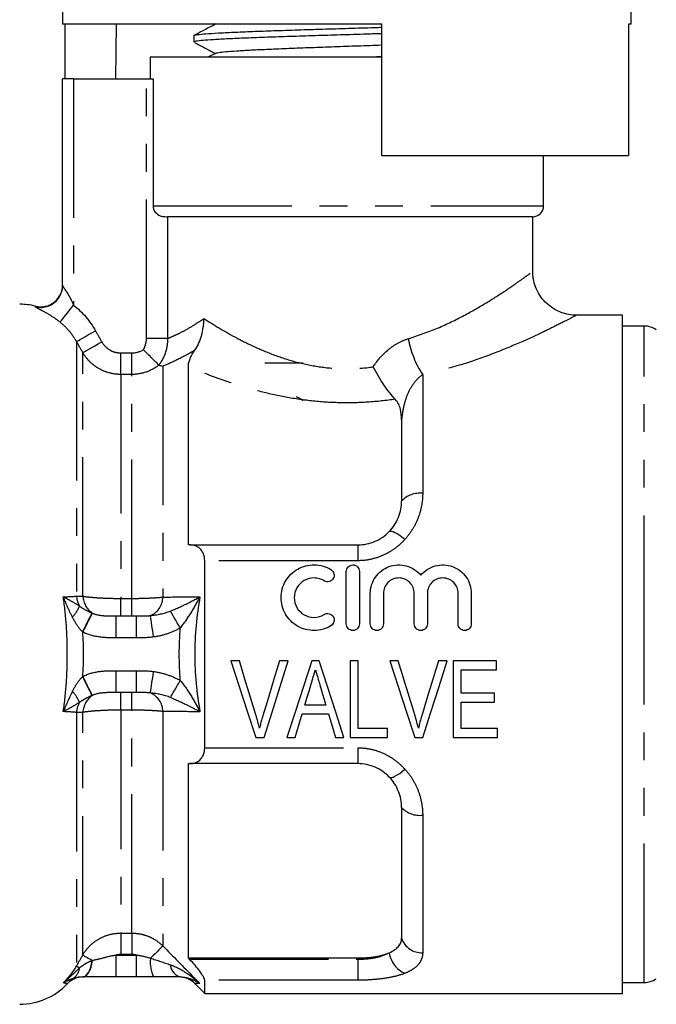
# Model space of a CAD drawing. Extents: x 160 to 247, y 91 to 260.
# Drawn here: x 193 to 222, y 192 to 237 of the extents above; entities that cross this region are included whole.
import ezdxf

# ---------------------------------------------------------------- set-up
doc = ezdxf.new("R2010")
doc.units = 0
doc.linetypes.add('PHANTOM', pattern=[12.7, 6.35, -1.27, 1.27, -1.27, 1.27, -1.27])
doc.layers.get('0').update_dxf_attribs({"linetype": 'CONTINUOUS'})

msp = doc.modelspace()

# ---------------------------------------------------------------- linework, layer by layer
at = {"color": 7, "linetype": 'CONTINUOUS'}
for p, q in [((194.867, 237.766), (194.867, 236.749)), ((220.867, 236.749), (220.867, 237.766)), ((209.467, 236.749), (194.867, 236.749)), ((194.966, 236.749), (194.966, 234.249)), ((197.296, 234.249), (197.338, 236.749)), ((209.467, 230.749), (209.467, 236.749)), ((220.867, 236.749), (220.749, 236.749)), ((220.749, 236.749), (220.749, 230.749)), ((200.867, 236.225), (200.867, 235.931)), ((201.882, 235.424), (201.545, 235.249)), ((198.867, 235.249), (198.867, 234.249)), ((198.867, 235.249), (207.867, 235.249)), ((207.867, 235.249), (209.467, 235.249)), ((194.867, 224.801), (194.867, 234.249)), ((195.367, 234.249), (194.867, 234.249)), ((195.367, 234.249), (198.702, 234.249)), ((198.702, 234.249), (199.001, 234.249)), ((199.001, 234.249), (199.001, 228.449)), ((209.467, 230.749), (220.749, 230.749)), ((216.867, 228.449), (216.867, 230.749)), ((216.367, 227.949), (199.667, 227.949)), ((216.367, 225.436), (216.367, 227.949)), ((220.467, 223.449), (218.363, 223.449)), ((220.467, 207.949), (220.467, 223.449)), ((221.467, 222.949), (220.467, 222.949)), ((200.617, 212.949), (200.617, 221.095)), ((205.867, 221.249), (204.117, 221.249)), ((210.367, 218.66), (210.367, 214.949)), ((200.674, 212.949), (200.617, 212.949)), ((200.674, 212.949), (208.367, 212.949)), ((201.367, 203.673), (201.367, 212.225)), ((207.84, 209.335), (207.84, 211.735)), ((208.44, 211.735), (208.44, 209.335)), ((208.94, 209.335), (208.94, 210.731)), ((209.54, 210.731), (209.54, 209.335)), ((210.949, 209.335), (210.949, 210.731)), ((211.549, 210.731), (211.549, 209.335)), ((212.957, 209.335), (212.957, 210.731)), ((213.557, 210.731), (213.557, 209.335)), ((197.312, 209.699), (198.249, 209.699)), ((220.467, 192.449), (220.467, 207.949)), ((202.951, 207.646), (202.558, 207.646)), ((205.184, 207.646), (204.791, 207.646)), ((206.598, 207.646), (206.259, 207.646)), ((208.38, 207.646), (208.021, 207.646)), ((208.021, 207.646), (208.021, 204.146)), ((208.38, 204.55), (208.38, 207.646)), ((210.22, 207.646), (209.827, 207.646)), ((212.453, 207.646), (212.06, 207.646)), ((214.707, 207.646), (212.733, 207.646)), ((212.733, 207.646), (212.733, 204.146)), ((214.707, 207.242), (214.707, 207.646)), ((213.092, 206.165), (213.092, 207.242)), ((213.092, 207.242), (214.707, 207.242)), ((198.249, 206.199), (197.312, 206.199)), ((214.618, 206.165), (213.092, 206.165)), ((214.618, 205.762), (214.618, 206.165)), ((213.092, 204.55), (213.092, 205.762)), ((213.092, 205.762), (214.618, 205.762)), ((206.909, 205.627), (205.948, 205.627)), ((205.828, 205.223), (207.029, 205.223)), ((209.726, 204.55), (208.38, 204.55)), ((209.726, 204.146), (209.726, 204.55)), ((214.752, 204.55), (213.092, 204.55)), ((214.752, 204.146), (214.752, 204.55)), ((203.709, 204.146), (204.078, 204.146)), ((205.126, 204.146), (205.509, 204.146)), ((207.348, 204.146), (207.732, 204.146)), ((208.021, 204.146), (209.726, 204.146)), ((210.979, 204.146), (211.347, 204.146)), ((212.733, 204.146), (214.752, 204.146)), ((200.617, 202.949), (200.674, 202.949)), ((200.617, 194.072), (200.617, 202.949)), ((208.367, 202.949), (200.674, 202.949)), ((210.367, 200.949), (210.367, 194.966)), ((200.674, 194.012), (200.617, 194.072)), ((200.617, 194.072), (208.367, 194.072)), ((198.249, 193.199), (197.312, 193.199)), ((200.91, 192.906), (201.367, 192.449)), ((201.367, 192.449), (201.367, 193.05)), ((220.467, 192.949), (221.467, 192.949)), ((201.367, 192.449), (220.467, 192.449))]:
    msp.add_line(p, q, dxfattribs=at)
at = {"color": 8, "linetype": 'PHANTOM'}
for p, q in [((195.367, 234.249), (195.367, 223.905)), ((198.702, 222.385), (198.702, 234.249)), ((199.001, 228.449), (216.867, 228.449)), ((199.667, 227.949), (199.667, 222.385)), ((193.626, 223.833), (193.626, 223.86)), ((221.467, 207.949), (221.467, 222.949)), ((199.667, 222.385), (198.702, 222.385)), ((195.501, 222.246), (195.501, 210.607)), ((195.79, 210.604), (195.79, 221.739)), ((197.522, 220.74), (197.522, 221.724)), ((197.522, 221.724), (198.039, 221.724)), ((198.039, 220.74), (198.039, 221.724)), ((199.453, 221.116), (199.453, 210.563)), ((197.522, 220.74), (197.522, 210.502)), ((198.039, 220.74), (197.522, 220.74)), ((198.039, 210.502), (198.039, 220.74)), ((211.335, 220.724), (211.335, 215.305)), ((208.367, 212.949), (208.367, 212.225)), ((208.367, 212.225), (201.367, 212.225)), ((197.522, 209.699), (197.522, 210.502)), ((197.522, 210.502), (198.039, 210.502)), ((198.039, 209.699), (198.039, 210.502)), ((197.312, 208.699), (197.312, 209.699)), ((198.249, 208.699), (198.249, 209.699)), ((198.249, 208.699), (197.312, 208.699)), ((221.467, 192.949), (221.467, 207.949)), ((197.312, 206.199), (197.312, 207.199)), ((197.312, 207.199), (198.249, 207.199)), ((198.249, 206.199), (198.249, 207.199)), ((197.522, 205.395), (197.522, 206.199)), ((198.039, 205.395), (198.039, 206.199)), ((195.501, 205.291), (195.501, 193.695)), ((195.79, 194.203), (195.79, 205.294)), ((197.522, 205.395), (197.522, 195.202)), ((198.039, 205.395), (197.522, 205.395)), ((198.039, 195.202), (198.039, 205.395)), ((199.453, 205.335), (199.453, 194.617)), ((201.367, 203.673), (208.367, 203.673)), ((208.367, 203.673), (208.367, 202.949)), ((211.335, 200.593), (211.335, 194.306)), ((197.522, 195.202), (198.039, 195.202)), ((197.522, 195.202), (197.522, 194.222)), ((198.039, 195.202), (198.039, 194.222)), ((197.312, 193.199), (197.312, 194.199)), ((197.312, 194.199), (198.249, 194.199)), ((198.039, 194.222), (197.522, 194.222)), ((198.249, 193.199), (198.249, 194.199)), ((200.674, 194.012), (208.367, 194.012)), ((208.367, 194.012), (208.367, 194.072)), ((208.367, 194.012), (208.367, 193.05)), ((208.367, 193.05), (201.367, 193.05))]:
    msp.add_line(p, q, dxfattribs=at)
at = {"color": 8, "linetype": 'PHANTOM', "flags": 128}
for points in [[(194.751, 223.127), (194.775, 223.157), (194.818, 223.211), (194.879, 223.288), (194.956, 223.386), (195.046, 223.5), (195.147, 223.627), (195.255, 223.764), (195.367, 223.905)], [(195.501, 222.246), (195.529, 222.262), (195.587, 222.295), (195.671, 222.343), (195.779, 222.404), (195.907, 222.477), (196.051, 222.559), (196.207, 222.648), (196.367, 222.739)], [(195.79, 221.739), (195.818, 221.756), (195.876, 221.788), (195.96, 221.836), (196.068, 221.898), (196.197, 221.971), (196.341, 222.052), (196.495, 222.141), (196.656, 222.232)], [(209.806, 213.56), (209.845, 213.58), (209.902, 213.58), (209.977, 213.561), (210.068, 213.522), (210.17, 213.466), (210.283, 213.392), (210.402, 213.304), (210.525, 213.204)], [(195.776, 208.97), (195.85, 209.117), (195.922, 209.259), (195.991, 209.394), (196.053, 209.517), (196.108, 209.626), (196.154, 209.716), (196.189, 209.786), (196.213, 209.834)], [(195.797, 208.96), (195.87, 209.107), (195.941, 209.251), (196.008, 209.387), (196.069, 209.511), (196.123, 209.62), (196.168, 209.711), (196.203, 209.781), (196.226, 209.829)], [(200.249, 209.15), (200.179, 209.27), (200.111, 209.387), (200.045, 209.5), (199.983, 209.606), (199.926, 209.703), (199.876, 209.79), (199.833, 209.864), (199.797, 209.925)], [(199.027, 208.738), (199.002, 208.914), (198.977, 209.085), (198.954, 209.245), (198.934, 209.388), (198.916, 209.511), (198.902, 209.608), (198.892, 209.678), (198.886, 209.718)], [(198.886, 206.179), (198.892, 206.219), (198.902, 206.289), (198.916, 206.387), (198.934, 206.51), (198.954, 206.653), (198.977, 206.813), (199.002, 206.983), (199.027, 207.16)], [(196.213, 206.063), (196.189, 206.111), (196.154, 206.182), (196.108, 206.272), (196.053, 206.381), (195.991, 206.504), (195.922, 206.639), (195.85, 206.781), (195.776, 206.928)], [(196.226, 206.069), (196.203, 206.116), (196.168, 206.187), (196.123, 206.278), (196.069, 206.387), (196.008, 206.511), (195.941, 206.647), (195.87, 206.79), (195.797, 206.938)], [(199.797, 205.973), (199.833, 206.034), (199.876, 206.108), (199.926, 206.195), (199.983, 206.292), (200.045, 206.398), (200.111, 206.511), (200.179, 206.628), (200.249, 206.748)], [(209.806, 202.338), (209.845, 202.318), (209.902, 202.317), (209.977, 202.337), (210.068, 202.375), (210.17, 202.432), (210.283, 202.506), (210.402, 202.594), (210.525, 202.694)], [(199.453, 194.617), (199.43, 194.594), (199.39, 194.555), (199.335, 194.501), (199.266, 194.433), (199.184, 194.353), (199.093, 194.263), (198.992, 194.165), (198.886, 194.061)], [(195.79, 194.203), (195.806, 194.194), (195.834, 194.178), (195.874, 194.155), (195.926, 194.126), (195.987, 194.091), (196.059, 194.05), (196.139, 194.005), (196.226, 193.955)], [(195.501, 193.695), (195.508, 193.691), (195.517, 193.685), (195.53, 193.678), (195.546, 193.669), (195.565, 193.658), (195.587, 193.646), (195.612, 193.632), (195.64, 193.616)], [(195.776, 193.199), (195.85, 193.212), (195.922, 193.253), (195.991, 193.319), (196.053, 193.409), (196.108, 193.52), (196.154, 193.65), (196.189, 193.795), (196.213, 193.951)], [(195.797, 193.199), (195.87, 193.213), (195.941, 193.253), (196.008, 193.32), (196.069, 193.41), (196.123, 193.523), (196.168, 193.653), (196.203, 193.799), (196.226, 193.955)]]:
    msp.add_lwpolyline(points, dxfattribs=at)
at = {"color": 7, "linetype": 'CONTINUOUS', "flags": 128}
for points in [[(202.558, 207.646), (202.945, 206.469), (203.33, 205.3), (203.709, 204.146)], [(203.716, 205.138), (203.462, 205.969), (203.207, 206.806), (202.951, 207.646)], [(204.791, 207.646), (204.534, 206.806), (204.278, 205.969), (204.024, 205.138)], [(204.078, 204.146), (204.443, 205.3), (204.812, 206.469), (205.184, 207.646)], [(206.259, 207.646), (205.878, 206.469), (205.499, 205.3), (205.126, 204.146)], [(207.732, 204.146), (207.358, 205.3), (206.979, 206.469), (206.598, 207.646)], [(209.827, 207.646), (210.214, 206.469), (210.599, 205.3), (210.979, 204.146)], [(210.985, 205.138), (210.732, 205.969), (210.476, 206.806), (210.22, 207.646)], [(212.06, 207.646), (211.803, 206.806), (211.547, 205.969), (211.293, 205.138)], [(211.347, 204.146), (211.712, 205.3), (212.081, 206.469), (212.453, 207.646)], [(205.948, 205.627), (206.043, 205.948), (206.139, 206.269), (206.235, 206.591)], [(206.635, 206.545), (206.727, 206.239), (206.818, 205.932), (206.909, 205.627)], [(205.509, 204.146), (205.615, 204.503), (205.721, 204.862), (205.828, 205.223)], [(207.029, 205.223), (207.136, 204.862), (207.242, 204.503), (207.348, 204.146)]]:
    msp.add_lwpolyline(points, dxfattribs=at)
at = {"color": 7, "linetype": 'CONTINUOUS'}
for centre, radius, start, end in [((216.367, 228.449), 0.5, 270, 0), ((193.867, 224.831), 1, 256.0529, 0), ((193.87, 224.801), 0.997, 324.2599, 359.9951), ((192.903, 220.949), 3, 76.0529, 90), ((221.467, 221.949), 1, 56.4427, 90), ((195.808, 192.199), 1, 90.0029, 136.5751), ((200.203, 192.199), 1, 44.9674, 87.7965), ((221.467, 193.949), 1, 270, 303.5573), ((192.903, 194.949), 3, 270, 316.5682)]:
    msp.add_arc(centre, radius, start, end, dxfattribs=at)
at = {"color": 8, "linetype": 'PHANTOM'}
for centre, radius, start, end in [((193.867, 224.804), 1.001, 256.0574, 324.244), ((215.101, 223.189), 4.501, 190.4616, 213.2174), ((211.205, 214.165), 1.148, 83.478, 136.8894), ((196.599, 210.691), 1.101, 184.3765, 209.3888), ((196.807, 210.667), 1.019, 183.5274, 235.2735), ((198.527, 210.572), 0.926, 292.8448, 359.4333), ((194.128, 210.776), 1.636, 316.4285, 337.5607), ((194.128, 205.122), 1.636, 22.4393, 43.5715), ((198.527, 205.326), 0.926, 0.5667, 67.1552), ((196.599, 205.207), 1.101, 150.6112, 175.6235), ((196.807, 205.231), 1.019, 124.7265, 176.4726), ((211.205, 201.733), 1.148, 223.1106, 276.522), ((211.297, 195.29), 0.985, 199.2225, 272.2043), ((200.437, 193.871), 1.562, 173.0288, 205.4906), ((210.987, 194.466), 1.192, 187.6111, 247.1934), ((194.987, 193.683), 0.656, 299.7666, 354.1182), ((200.412, 193.792), 0.616, 183.4558, 254.6282)]:
    msp.add_arc(centre, radius, start, end, dxfattribs=at)
at = {"color": 7, "linetype": 'CONTINUOUS'}
for points, knots in [([(201.879, 236.759), (201.709, 236.671), (201.369, 236.493), (201.029, 236.316), (200.859, 236.227)], [0, 0, 0, 0, 0.499906, 1, 1, 1, 1]), ([(209.467, 236.314), (209.236, 236.307), (208.616, 236.287), (207.582, 236.256), (206.402, 236.22), (205.272, 236.184), (204.206, 236.148), (203.254, 236.113), (202.424, 236.076), (201.757, 236.041), (201.253, 236.005), (200.962, 235.969), (200.839, 235.944), (200.872, 235.932), (200.874, 235.931)], [0, 0, 0, 0, 0.0566785, 0.151664, 0.2439728, 0.3389584, 0.4312672, 0.526253, 0.6185618, 0.7135476, 0.8058563, 0.9008421, 0.9931508, 1, 1, 1, 1]), ([(200.881, 236.237), (200.881, 236.237), (200.871, 236.25), (201.035, 236.274), (201.387, 236.31), (201.941, 236.346), (202.664, 236.382), (203.529, 236.417), (204.525, 236.454), (205.606, 236.489), (206.763, 236.525), (207.937, 236.561), (208.856, 236.589), (209.348, 236.604), (209.467, 236.608)], [0, 0, 0, 0, 0.00412, 0.102047, 0.197214, 0.295141, 0.390308, 0.488234, 0.583401, 0.681328, 0.776495, 0.874421, 0.969588, 1, 1, 1, 1]), ([(200.9, 235.907), (201.054, 235.827), (201.372, 235.661), (201.689, 235.496), (201.853, 235.41)], [0, 0, 0, 0, 0.482824, 1, 1, 1, 1]), ([(201.896, 235.424), (201.923, 235.435), (201.983, 235.458), (202.304, 235.494), (202.806, 235.532), (203.476, 235.57), (204.288, 235.609), (205.214, 235.647), (206.227, 235.685), (207.294, 235.723), (208.373, 235.762), (209.11, 235.788), (209.457, 235.801), (209.467, 235.801)], [0, 0, 0, 0, 0.082945, 0.184469, 0.286038, 0.387607, 0.489131, 0.590734, 0.692227, 0.793849, 0.895329, 0.996955, 1, 1, 1, 1]), ([(208.717, 235.249), (208.946, 235.256), (209.201, 235.263), (209.442, 235.271), (209.467, 235.272)], [0, 0, 0, 0, 0.8968653, 1, 1, 1, 1]), ([(199.001, 228.449), (199.001, 228.342), (199.039, 228.239), (199.165, 228.078), (199.25, 228.025), (199.408, 227.965), (199.48, 227.956), (199.595, 227.948), (199.639, 227.949), (199.667, 227.949)], [0, 0, 0, 0, 0.25, 0.25, 0.5, 0.5, 0.75, 0.75, 1, 1, 1, 1]), ([(218.362, 223.454), (218.341, 223.452), (218.196, 223.442), (217.93, 223.489), (217.572, 223.6), (217.234, 223.786), (216.928, 224.041), (216.671, 224.362), (216.488, 224.727), (216.384, 225.094), (216.375, 225.331), (216.371, 225.438)], [0, 0, 0, 0, 0.0205072, 0.1395556, 0.2561353, 0.3801722, 0.5076167, 0.6365989, 0.7727415, 0.8978078, 1, 1, 1, 1]), ([(200.901, 221.827), (201.042, 222.027), (201.149, 222.256), (201.258, 222.636), (201.284, 222.765), (201.311, 222.962), (201.318, 223.028), (201.326, 223.162), (201.328, 223.231), (201.327, 223.297)], [0, 0, 0, 0, 0.5, 0.5, 0.75, 0.75, 0.875, 0.875, 1, 1, 1, 1]), ([(199.272, 221.168), (199.258, 221.181), (199.23, 221.209), (199.146, 221.291), (199.091, 221.345), (198.961, 221.474), (198.887, 221.547), (198.767, 221.665), (198.727, 221.705), (198.643, 221.787), (198.6, 221.83), (198.558, 221.872)], [0, 0, 0, 0, 0.25, 0.25, 0.5, 0.5, 0.75, 0.75, 0.875, 0.875, 1, 1, 1, 1]), ([(200.617, 221.095), (200.617, 221.188), (200.634, 221.292), (200.7, 221.474), (200.729, 221.538), (200.802, 221.676), (200.848, 221.75), (200.901, 221.827)], [0, 0, 0, 0, 0.5, 0.5, 0.75, 0.75, 1, 1, 1, 1]), ([(210.081, 219.605), (210, 219.693), (209.915, 219.791), (209.741, 220.01), (209.652, 220.131), (209.477, 220.384), (209.392, 220.517), (209.224, 220.796), (209.143, 220.94), (209.068, 221.083)], [0, 0, 0, 0, 0.25, 0.25, 0.5, 0.5, 0.75, 0.75, 1, 1, 1, 1]), ([(205.867, 219.54), (205.793, 219.584), (205.644, 219.674), (205.543, 219.729), (205.567, 219.716), (205.573, 219.712)], [0, 0, 0, 0, 0.422996, 0.852538, 1, 1, 1, 1]), ([(210.367, 218.66), (210.367, 218.832), (210.354, 218.998), (210.274, 219.316), (210.206, 219.471), (210.081, 219.605)], [0, 0, 0, 0, 0.5, 0.5, 1, 1, 1, 1]), ([(209.806, 213.56), (209.898, 213.655), (209.981, 213.761), (210.122, 213.981), (210.181, 214.096), (210.274, 214.334), (210.31, 214.457), (210.356, 214.702), (210.367, 214.825), (210.367, 214.949)], [0, 0, 0, 0, 0.25, 0.25, 0.5, 0.5, 0.75, 0.75, 1, 1, 1, 1]), ([(208.367, 212.949), (208.505, 212.949), (208.641, 212.963), (208.907, 213.018), (209.039, 213.06), (209.407, 213.22), (209.627, 213.375), (209.806, 213.56)], [0, 0, 0, 0, 0.25, 0.25, 0.5, 0.5, 1, 1, 1, 1]), ([(201.367, 212.225), (201.367, 212.347), (201.344, 212.459), (201.264, 212.647), (201.207, 212.724), (201.076, 212.841), (201.001, 212.883), (200.844, 212.936), (200.76, 212.949), (200.674, 212.949)], [0, 0, 0, 0, 0.25, 0.25, 0.5, 0.5, 0.75, 0.75, 1, 1, 1, 1]), ([(207.14, 209.255), (207.025, 209.185), (206.904, 209.131), (206.648, 209.057), (206.514, 209.037), (206.249, 209.033), (206.114, 209.049), (205.857, 209.116), (205.732, 209.166), (205.384, 209.364), (205.19, 209.558), (204.926, 210.018), (204.857, 210.284), (204.86, 210.676), (204.878, 210.808), (204.948, 211.061), (204.998, 211.181), (205.131, 211.407), (205.212, 211.511), (205.399, 211.695), (205.506, 211.776), (205.735, 211.906), (205.86, 211.956), (206.117, 212.022), (206.249, 212.037), (206.518, 212.033), (206.649, 212.013), (206.905, 211.939), (207.028, 211.884), (207.14, 211.816)], [0, 0, 0, 0, 0.0625, 0.0625, 0.125, 0.125, 0.1875, 0.1875, 0.25, 0.25, 0.375, 0.375, 0.5, 0.5, 0.5625, 0.5625, 0.625, 0.625, 0.6875, 0.6875, 0.75, 0.75, 0.8125, 0.8125, 0.875, 0.875, 0.9375, 0.9375, 1, 1, 1, 1]), ([(207.84, 211.735), (207.84, 211.812), (207.871, 211.89), (207.981, 212.001), (208.059, 212.035), (208.22, 212.035), (208.299, 212.002), (208.409, 211.89), (208.44, 211.813), (208.44, 211.735)], [0, 0, 0, 0, 0.25, 0.25, 0.5, 0.5, 0.75, 0.75, 1, 1, 1, 1]), ([(208.94, 210.731), (208.94, 210.995), (209.022, 211.258), (209.325, 211.693), (209.541, 211.862), (210.046, 212.048), (210.328, 212.06), (210.845, 211.919), (211.08, 211.766), (211.249, 211.563)], [0, 0, 0, 0, 0.25, 0.25, 0.5, 0.5, 0.75, 0.75, 1, 1, 1, 1]), ([(211.249, 211.563), (211.417, 211.766), (211.65, 211.918), (212.169, 212.06), (212.448, 212.049), (212.955, 211.863), (213.172, 211.694), (213.475, 211.259), (213.557, 210.998), (213.557, 210.731)], [0, 0, 0, 0, 0.25, 0.25, 0.5, 0.5, 0.75, 0.75, 1, 1, 1, 1]), ([(207.14, 211.816), (207.207, 211.775), (207.256, 211.707), (207.294, 211.556), (207.281, 211.474), (207.202, 211.34), (207.135, 211.288), (206.98, 211.249), (206.895, 211.262), (206.828, 211.304)], [0, 0, 0, 0, 0.25, 0.25, 0.5, 0.5, 0.75, 0.75, 1, 1, 1, 1]), ([(206.828, 211.304), (206.759, 211.345), (206.687, 211.377), (206.534, 211.422), (206.453, 211.434), (206.215, 211.438), (206.054, 211.397), (205.777, 211.24), (205.661, 211.125), (205.502, 210.853), (205.459, 210.695), (205.458, 210.381), (205.5, 210.223), (205.659, 209.948), (205.776, 209.831), (206.052, 209.674), (206.211, 209.633), (206.534, 209.638), (206.692, 209.684), (206.828, 209.767)], [0, 0, 0, 0, 0.0625, 0.0625, 0.125, 0.125, 0.25, 0.25, 0.375, 0.375, 0.5, 0.5, 0.625, 0.625, 0.75, 0.75, 0.875, 0.875, 1, 1, 1, 1]), ([(210.949, 210.731), (210.949, 210.823), (210.931, 210.914), (210.861, 211.084), (210.809, 211.161), (210.615, 211.357), (210.43, 211.435), (210.152, 211.435), (210.059, 211.417), (209.887, 211.345), (209.81, 211.293), (209.679, 211.161), (209.628, 211.083), (209.558, 210.914), (209.54, 210.822), (209.54, 210.731)], [0, 0, 0, 0, 0.125, 0.125, 0.25, 0.25, 0.5, 0.5, 0.625, 0.625, 0.75, 0.75, 0.875, 0.875, 1, 1, 1, 1]), ([(212.957, 210.731), (212.957, 210.823), (212.939, 210.914), (212.87, 211.084), (212.818, 211.161), (212.624, 211.357), (212.439, 211.435), (212.161, 211.435), (212.067, 211.417), (211.896, 211.345), (211.818, 211.293), (211.687, 211.161), (211.636, 211.083), (211.567, 210.914), (211.549, 210.822), (211.549, 210.731)], [0, 0, 0, 0, 0.125, 0.125, 0.25, 0.25, 0.5, 0.5, 0.625, 0.625, 0.75, 0.75, 0.875, 0.875, 1, 1, 1, 1]), ([(206.828, 209.767), (206.894, 209.808), (206.978, 209.821), (207.131, 209.784), (207.199, 209.734), (207.281, 209.599), (207.294, 209.516), (207.257, 209.364), (207.208, 209.296), (207.14, 209.255)], [0, 0, 0, 0, 0.25, 0.25, 0.5, 0.5, 0.75, 0.75, 1, 1, 1, 1]), ([(208.44, 209.335), (208.44, 209.256), (208.408, 209.179), (208.297, 209.068), (208.219, 209.035), (208.062, 209.035), (207.984, 209.067), (207.872, 209.179), (207.84, 209.257), (207.84, 209.335)], [0, 0, 0, 0, 0.25, 0.25, 0.5, 0.5, 0.75, 0.75, 1, 1, 1, 1]), ([(209.54, 209.335), (209.54, 209.256), (209.508, 209.179), (209.397, 209.068), (209.319, 209.035), (209.162, 209.035), (209.084, 209.067), (208.972, 209.179), (208.94, 209.257), (208.94, 209.335)], [0, 0, 0, 0, 0.25, 0.25, 0.5, 0.5, 0.75, 0.75, 1, 1, 1, 1]), ([(211.549, 209.335), (211.549, 209.256), (211.516, 209.179), (211.406, 209.068), (211.327, 209.035), (211.17, 209.035), (211.092, 209.067), (210.98, 209.179), (210.949, 209.257), (210.949, 209.335)], [0, 0, 0, 0, 0.25, 0.25, 0.5, 0.5, 0.75, 0.75, 1, 1, 1, 1]), ([(213.557, 209.335), (213.557, 209.256), (213.525, 209.179), (213.414, 209.068), (213.336, 209.035), (213.179, 209.035), (213.101, 209.067), (212.989, 209.179), (212.957, 209.257), (212.957, 209.335)], [0, 0, 0, 0, 0.25, 0.25, 0.5, 0.5, 0.75, 0.75, 1, 1, 1, 1]), ([(206.235, 206.591), (206.267, 206.699), (206.299, 206.808), (206.332, 206.916), (206.348, 206.971), (206.364, 207.025), (206.38, 207.079), (206.396, 207.134), (206.412, 207.188), (206.428, 207.242)], [0, 0, 0, 0, 0.0003403826, 0.0003403826, 0.0003403826, 0.0005106304, 0.0005106304, 0.0005106304, 0.0006808955, 0.0006808955, 0.0006808955, 0.0006808955]), ([(206.428, 207.242), (206.445, 207.184), (206.462, 207.126), (206.48, 207.068), (206.507, 206.981), (206.531, 206.893), (206.557, 206.807), (206.584, 206.72), (206.61, 206.632), (206.635, 206.545)], [0, 0, 0, 0, 0.0001820877, 0.0001820877, 0.0001820877, 0.0004552955, 0.0004552955, 0.0004552955, 0.0007285696, 0.0007285696, 0.0007285696, 0.0007285696]), ([(203.871, 204.573), (203.848, 204.667), (203.824, 204.761), (203.798, 204.856), (203.785, 204.903), (203.771, 204.95), (203.758, 204.997), (203.744, 205.044), (203.73, 205.091), (203.716, 205.138)], [0, 0, 0, 0, 0.0002984376, 0.0002984376, 0.0002984376, 0.0004478117, 0.0004478117, 0.0004478117, 0.000597218, 0.000597218, 0.000597218, 0.000597218]), ([(204.024, 205.138), (204.01, 205.091), (203.996, 205.044), (203.982, 204.997), (203.962, 204.926), (203.942, 204.856), (203.924, 204.785), (203.905, 204.714), (203.888, 204.643), (203.871, 204.573)], [0, 0, 0, 0, 0.000149088, 0.000149088, 0.000149088, 0.0003728411, 0.0003728411, 0.0003728411, 0.0005967619, 0.0005967619, 0.0005967619, 0.0005967619]), ([(211.14, 204.573), (211.117, 204.667), (211.093, 204.761), (211.067, 204.856), (211.054, 204.903), (211.041, 204.95), (211.027, 204.997), (211.013, 205.044), (210.999, 205.091), (210.985, 205.138)], [0, 0, 0, 0, 0.0002984376, 0.0002984376, 0.0002984376, 0.0004478117, 0.0004478117, 0.0004478117, 0.000597218, 0.000597218, 0.000597218, 0.000597218]), ([(211.293, 205.138), (211.279, 205.091), (211.265, 205.044), (211.251, 204.997), (211.231, 204.926), (211.211, 204.856), (211.193, 204.785), (211.175, 204.714), (211.157, 204.643), (211.14, 204.573)], [0, 0, 0, 0, 0.000149088, 0.000149088, 0.000149088, 0.0003728411, 0.0003728411, 0.0003728411, 0.0005967619, 0.0005967619, 0.0005967619, 0.0005967619]), ([(200.674, 202.949), (200.76, 202.949), (200.843, 202.961), (201.001, 203.015), (201.076, 203.056), (201.206, 203.173), (201.263, 203.25), (201.344, 203.439), (201.367, 203.551), (201.367, 203.673)], [0, 0, 0, 0, 0.25, 0.25, 0.5, 0.5, 0.75, 0.75, 1, 1, 1, 1]), ([(209.806, 202.338), (209.627, 202.523), (209.407, 202.678), (209.038, 202.838), (208.906, 202.88), (208.641, 202.935), (208.505, 202.949), (208.367, 202.949)], [0, 0, 0, 0, 0.5, 0.5, 0.75, 0.75, 1, 1, 1, 1]), ([(210.367, 200.949), (210.367, 201.197), (210.322, 201.443), (210.18, 201.802), (210.122, 201.917), (209.982, 202.136), (209.899, 202.241), (209.806, 202.338)], [0, 0, 0, 0, 0.5, 0.5, 0.75, 0.75, 1, 1, 1, 1]), ([(209.806, 194.308), (209.898, 194.347), (209.981, 194.392), (210.122, 194.488), (210.181, 194.54), (210.274, 194.652), (210.31, 194.712), (210.356, 194.835), (210.367, 194.899), (210.367, 194.966)], [0, 0, 0, 0, 0.25, 0.25, 0.5, 0.5, 0.75, 0.75, 1, 1, 1, 1]), ([(201.367, 193.05), (201.367, 193.085), (201.344, 193.143), (201.264, 193.286), (201.207, 193.371), (201.076, 193.548), (201.001, 193.642), (200.844, 193.827), (200.76, 193.92), (200.674, 194.012)], [0, 0, 0, 0, 0.25, 0.25, 0.5, 0.5, 0.75, 0.75, 1, 1, 1, 1]), ([(208.367, 194.072), (208.504, 194.072), (208.639, 194.077), (208.903, 194.097), (209.034, 194.112), (209.403, 194.171), (209.626, 194.231), (209.806, 194.308)], [0, 0, 0, 0, 0.25, 0.25, 0.5, 0.5, 1, 1, 1, 1]), ([(195.776, 193.199), (195.68, 193.199), (195.595, 193.187), (195.443, 193.156), (195.375, 193.135), (195.313, 193.114)], [0, 0, 0, 0, 0.5, 0.5, 1, 1, 1, 1]), ([(197.312, 193.199), (197.052, 193.199), (196.791, 193.199), (196.278, 193.199), (196.031, 193.199), (195.797, 193.199)], [0, 0, 0, 0, 0.5, 0.5, 1, 1, 1, 1]), ([(200.249, 193.199), (200.06, 193.199), (199.863, 193.199), (199.455, 193.199), (199.242, 193.199), (199.027, 193.199)], [0, 0, 0, 0, 0.5, 0.5, 1, 1, 1, 1])]:
    msp.add_open_spline(points, degree=3, knots=knots, dxfattribs=at)
at = {"color": 8, "linetype": 'PHANTOM'}
for points, knots in [([(210.675, 222.372), (211.133, 222.527), (212.051, 222.838), (213.242, 223.43), (214.283, 224.025), (215.099, 224.551), (215.7, 224.965), (216.042, 225.211), (216.274, 225.379), (216.388, 225.464), (216.355, 225.44), (216.35, 225.436)], [0, 0, 0, 0, 0.1414122, 0.2830035, 0.4245595, 0.5660425, 0.6821874, 0.79824, 0.854104, 0.9780755, 1, 1, 1, 1]), ([(194.867, 224.801), (194.867, 224.783), (194.9, 224.734), (194.987, 224.608), (195.039, 224.53), (195.141, 224.365), (195.191, 224.275), (195.284, 224.094), (195.327, 224), (195.367, 223.905)], [0, 0, 0, 0, 0.25, 0.25, 0.5, 0.5, 0.75, 0.75, 1, 1, 1, 1]), ([(194.751, 223.127), (194.609, 223.24), (194.462, 223.341), (194.181, 223.516), (194.054, 223.586), (193.843, 223.698), (193.762, 223.74), (193.654, 223.801), (193.626, 223.822), (193.626, 223.833)], [0, 0, 0, 0, 0.25, 0.25, 0.5, 0.5, 0.75, 0.75, 1, 1, 1, 1]), ([(199.667, 222.385), (199.749, 222.417), (199.848, 222.458), (200.075, 222.56), (200.203, 222.621), (200.484, 222.768), (200.637, 222.854), (200.967, 223.054), (201.144, 223.169), (201.327, 223.297)], [0, 0, 0, 0, 0.25, 0.25, 0.5, 0.5, 0.75, 0.75, 1, 1, 1, 1]), ([(201.327, 223.297), (201.776, 223.006), (202.286, 222.695), (203.122, 222.252), (203.413, 222.107), (204.024, 221.832), (204.346, 221.7), (205.014, 221.461), (205.36, 221.355), (206.076, 221.178), (206.441, 221.11), (207.179, 221.019), (207.554, 220.997), (208.314, 221.003), (208.694, 221.031), (209.068, 221.083)], [0, 0, 0, 0, 0.25, 0.25, 0.375, 0.375, 0.5, 0.5, 0.625, 0.625, 0.75, 0.75, 0.875, 0.875, 1, 1, 1, 1]), ([(218.363, 223.446), (218.364, 223.447), (218.398, 223.465), (218.31, 223.418), (218.107, 223.311), (217.728, 223.114), (217.184, 222.842), (216.537, 222.532), (215.787, 222.185), (214.497, 221.656), (213.015, 221.131), (211.9, 220.861), (211.335, 220.724)], [0, 0, 0, 0, 0.004948, 0.112277, 0.142008, 0.274041, 0.411716, 0.423471, 0.562762, 0.706066, 0.851099, 1, 1, 1, 1]), ([(195.501, 222.246), (195.405, 222.416), (195.294, 222.575), (195.044, 222.869), (194.904, 223.005), (194.751, 223.127)], [0, 0, 0, 0, 0.5, 0.5, 1, 1, 1, 1]), ([(198.558, 221.872), (198.605, 221.95), (198.641, 222.034), (198.689, 222.206), (198.702, 222.294), (198.702, 222.385)], [0, 0, 0, 0, 0.5, 0.5, 1, 1, 1, 1]), ([(199.667, 222.385), (199.669, 222.165), (199.637, 221.952), (199.536, 221.642), (199.494, 221.541), (199.394, 221.348), (199.337, 221.256), (199.272, 221.168)], [0, 0, 0, 0, 0.5, 0.5, 0.75, 0.75, 1, 1, 1, 1]), ([(209.068, 221.083), (209.265, 221.384), (209.497, 221.653), (209.907, 221.99), (210.052, 222.09), (210.353, 222.256), (210.51, 222.323), (210.675, 222.372)], [0, 0, 0, 0, 0.5, 0.5, 0.75, 0.75, 1, 1, 1, 1]), ([(196.656, 222.232), (196.743, 222.078), (196.87, 221.949), (197.096, 221.816), (197.178, 221.782), (197.347, 221.736), (197.433, 221.724), (197.522, 221.724)], [0, 0, 0, 0, 0.5, 0.5, 0.75, 0.75, 1, 1, 1, 1]), ([(197.522, 220.74), (197.346, 220.74), (197.173, 220.763), (196.836, 220.853), (196.672, 220.921), (196.371, 221.094), (196.23, 221.203), (195.985, 221.448), (195.878, 221.587), (195.79, 221.739)], [0, 0, 0, 0, 0.25, 0.25, 0.5, 0.5, 0.75, 0.75, 1, 1, 1, 1]), ([(200.901, 221.827), (200.611, 221.662), (200.34, 221.522), (199.854, 221.288), (199.638, 221.193), (199.453, 221.116)], [0, 0, 0, 0, 0.5, 0.5, 1, 1, 1, 1]), ([(199.274, 221.167), (199.098, 221.028), (198.904, 220.923), (198.481, 220.777), (198.263, 220.74), (198.039, 220.74)], [0, 0, 0, 0, 0.5, 0.5, 1, 1, 1, 1]), ([(210.081, 219.605), (209.663, 219.544), (209.24, 219.498), (208.386, 219.444), (207.953, 219.435), (207.096, 219.455), (206.672, 219.483), (205.83, 219.574), (205.411, 219.638), (204.588, 219.793), (204.187, 219.885), (203.402, 220.091), (203.022, 220.204), (201.924, 220.562), (201.245, 220.827), (200.617, 221.095)], [0, 0, 0, 0, 0.125, 0.125, 0.25, 0.25, 0.375, 0.375, 0.5, 0.5, 0.625, 0.625, 0.75, 0.75, 1, 1, 1, 1]), ([(211.335, 220.724), (211.184, 220.627), (211.048, 220.495), (210.814, 220.188), (210.718, 220.015), (210.563, 219.648), (210.505, 219.455), (210.417, 219.062), (210.387, 218.862), (210.367, 218.66)], [0, 0, 0, 0, 0.25, 0.25, 0.5, 0.5, 0.75, 0.75, 1, 1, 1, 1]), ([(211.335, 215.305), (211.335, 215.121), (211.319, 214.935), (211.252, 214.568), (211.202, 214.386), (211.067, 214.027), (210.981, 213.849), (210.779, 213.514), (210.661, 213.354), (210.525, 213.204)], [0, 0, 0, 0, 0.25, 0.25, 0.5, 0.5, 0.75, 0.75, 1, 1, 1, 1]), ([(210.525, 213.204), (210.391, 213.055), (210.241, 212.919), (209.916, 212.677), (209.743, 212.574), (209.375, 212.404), (209.178, 212.336), (208.778, 212.248), (208.575, 212.225), (208.367, 212.225)], [0, 0, 0, 0, 0.25, 0.25, 0.5, 0.5, 0.75, 0.75, 1, 1, 1, 1]), ([(194.897, 205.327), (194.964, 205.762), (195.009, 206.197), (195.068, 207.072), (195.082, 207.51), (195.082, 208.388), (195.068, 208.826), (195.009, 209.7), (194.964, 210.136), (194.897, 210.57)], [0, 0, 0, 0, 0.25, 0.25, 0.5, 0.5, 0.75, 0.75, 1, 1, 1, 1]), ([(195.313, 209.648), (195.236, 209.799), (195.166, 209.952), (195.029, 210.261), (194.963, 210.417), (194.897, 210.57)], [0, 0, 0, 0, 0.5, 0.5, 1, 1, 1, 1]), ([(195.64, 210.151), (195.519, 210.225), (195.4, 210.296), (195.155, 210.436), (195.027, 210.504), (194.897, 210.57)], [0, 0, 0, 0, 0.5, 0.5, 1, 1, 1, 1]), ([(195.79, 210.604), (195.878, 210.589), (195.984, 210.575), (196.23, 210.55), (196.371, 210.539), (196.672, 210.521), (196.837, 210.514), (197.173, 210.505), (197.345, 210.502), (197.522, 210.502)], [0, 0, 0, 0, 0.25, 0.25, 0.5, 0.5, 0.75, 0.75, 1, 1, 1, 1]), ([(198.039, 210.502), (198.171, 210.502), (198.301, 210.504), (198.556, 210.509), (198.683, 210.513), (198.925, 210.524), (199.04, 210.53), (199.257, 210.545), (199.36, 210.553), (199.453, 210.563)], [0, 0, 0, 0, 0.25, 0.25, 0.5, 0.5, 0.75, 0.75, 1, 1, 1, 1]), ([(199.453, 210.563), (199.92, 210.567), (200.388, 210.571), (200.856, 210.575), (200.953, 210.576), (201.051, 210.577), (201.148, 210.577)], [0, 0, 0, 0, 0.002000001, 0.002000001, 0.002000001, 0.002416203, 0.002416203, 0.002416203, 0.002416203]), ([(199.797, 209.925), (200.056, 210.026), (200.292, 210.134), (200.741, 210.354), (200.952, 210.466), (201.148, 210.577)], [0, 0, 0, 0, 0.5, 0.5, 1, 1, 1, 1]), ([(200.249, 209.15), (200.436, 209.371), (200.594, 209.607), (200.889, 210.089), (201.024, 210.333), (201.148, 210.577)], [0, 0, 0, 0, 0.5, 0.5, 1, 1, 1, 1]), ([(201.148, 210.577), (200.992, 209.708), (200.91, 208.832), (200.91, 207.066), (200.992, 206.19), (201.148, 205.321)], [0, 0, 0, 0, 0.5, 0.5, 1, 1, 1, 1]), ([(195.64, 210.151), (195.724, 210.089), (195.813, 210.034), (196.003, 209.928), (196.104, 209.879), (196.213, 209.834)], [0, 0, 0, 0, 0.5, 0.5, 1, 1, 1, 1]), ([(196.226, 209.829), (196.398, 209.754), (196.577, 209.724), (196.941, 209.698), (197.124, 209.699), (197.312, 209.699)], [0, 0, 0, 0, 0.5, 0.5, 1, 1, 1, 1]), ([(195.776, 208.97), (195.68, 209.07), (195.595, 209.18), (195.443, 209.408), (195.375, 209.526), (195.313, 209.648)], [0, 0, 0, 0, 0.5, 0.5, 1, 1, 1, 1]), ([(197.312, 208.699), (197.052, 208.699), (196.791, 208.701), (196.278, 208.775), (196.031, 208.844), (195.797, 208.96)], [0, 0, 0, 0, 0.5, 0.5, 1, 1, 1, 1]), ([(200.249, 209.15), (200.06, 209.04), (199.863, 208.954), (199.455, 208.818), (199.242, 208.769), (199.027, 208.738)], [0, 0, 0, 0, 0.5, 0.5, 1, 1, 1, 1]), ([(195.797, 206.938), (196.031, 207.054), (196.286, 207.125), (196.795, 207.197), (197.053, 207.199), (197.312, 207.199)], [0, 0, 0, 0, 0.5, 0.5, 1, 1, 1, 1]), ([(199.027, 207.16), (199.242, 207.129), (199.455, 207.08), (199.863, 206.944), (200.06, 206.857), (200.249, 206.748)], [0, 0, 0, 0, 0.5, 0.5, 1, 1, 1, 1]), ([(195.313, 206.25), (195.375, 206.372), (195.443, 206.49), (195.595, 206.718), (195.68, 206.828), (195.776, 206.928)], [0, 0, 0, 0, 0.5, 0.5, 1, 1, 1, 1]), ([(200.249, 206.748), (200.436, 206.527), (200.594, 206.291), (200.889, 205.809), (201.024, 205.565), (201.148, 205.321)], [0, 0, 0, 0, 0.5, 0.5, 1, 1, 1, 1]), ([(197.312, 206.199), (197.124, 206.199), (196.942, 206.2), (196.581, 206.174), (196.398, 206.144), (196.226, 206.069)], [0, 0, 0, 0, 0.5, 0.5, 1, 1, 1, 1]), ([(195.64, 205.747), (195.519, 205.673), (195.4, 205.602), (195.155, 205.462), (195.027, 205.394), (194.897, 205.327)], [0, 0, 0, 0, 0.5, 0.5, 1, 1, 1, 1]), ([(196.213, 206.063), (196.104, 206.019), (196.003, 205.969), (195.813, 205.864), (195.724, 205.808), (195.64, 205.747)], [0, 0, 0, 0, 0.5, 0.5, 1, 1, 1, 1]), ([(199.797, 205.973), (200.056, 205.872), (200.292, 205.764), (200.741, 205.544), (200.952, 205.432), (201.148, 205.321)], [0, 0, 0, 0, 0.5, 0.5, 1, 1, 1, 1]), ([(197.522, 205.395), (197.345, 205.395), (197.173, 205.393), (196.837, 205.383), (196.672, 205.376), (196.371, 205.358), (196.23, 205.347), (195.984, 205.322), (195.878, 205.309), (195.79, 205.294)], [0, 0, 0, 0, 0.25, 0.25, 0.5, 0.5, 0.75, 0.75, 1, 1, 1, 1]), ([(199.453, 205.335), (199.36, 205.344), (199.257, 205.353), (199.04, 205.368), (198.925, 205.374), (198.683, 205.385), (198.556, 205.389), (198.301, 205.394), (198.171, 205.395), (198.039, 205.395)], [0, 0, 0, 0, 0.25, 0.25, 0.5, 0.5, 0.75, 0.75, 1, 1, 1, 1]), ([(201.148, 205.321), (200.68, 205.324), (200.212, 205.328), (199.745, 205.332), (199.647, 205.333), (199.55, 205.334), (199.453, 205.335)], [0, 0, 0, 0, 0.002000001, 0.002000001, 0.002000001, 0.002416203, 0.002416203, 0.002416203, 0.002416203]), ([(208.367, 203.673), (208.575, 203.673), (208.778, 203.65), (209.176, 203.562), (209.374, 203.495), (209.743, 203.324), (209.916, 203.22), (210.241, 202.979), (210.391, 202.842), (210.525, 202.694)], [0, 0, 0, 0, 0.25, 0.25, 0.5, 0.5, 0.75, 0.75, 1, 1, 1, 1]), ([(210.525, 202.694), (210.661, 202.544), (210.778, 202.384), (210.981, 202.05), (211.066, 201.873), (211.202, 201.513), (211.252, 201.331), (211.319, 200.963), (211.335, 200.777), (211.335, 200.593)], [0, 0, 0, 0, 0.25, 0.25, 0.5, 0.5, 0.75, 0.75, 1, 1, 1, 1]), ([(195.79, 194.203), (195.878, 194.355), (195.984, 194.493), (196.23, 194.74), (196.371, 194.847), (196.672, 195.021), (196.837, 195.089), (197.173, 195.179), (197.345, 195.202), (197.522, 195.202)], [0, 0, 0, 0, 0.25, 0.25, 0.5, 0.5, 0.75, 0.75, 1, 1, 1, 1]), ([(198.039, 195.202), (198.171, 195.202), (198.301, 195.189), (198.556, 195.139), (198.683, 195.1), (198.925, 195), (199.04, 194.939), (199.257, 194.794), (199.36, 194.71), (199.453, 194.617)], [0, 0, 0, 0, 0.25, 0.25, 0.5, 0.5, 0.75, 0.75, 1, 1, 1, 1]), ([(199.453, 194.617), (199.92, 194.142), (200.388, 193.667), (200.856, 193.192), (200.953, 193.093), (201.051, 192.994), (201.148, 192.895)], [0, 0, 0, 0, 0.002000001, 0.002000001, 0.002000001, 0.002416203, 0.002416203, 0.002416203, 0.002416203]), ([(196.226, 193.955), (196.398, 193.989), (196.577, 194.035), (196.941, 194.132), (197.124, 194.179), (197.312, 194.199)], [0, 0, 0, 0, 0.5, 0.5, 1, 1, 1, 1]), ([(208.367, 194.012), (208.505, 194.012), (208.641, 194.018), (208.907, 194.042), (209.039, 194.06), (209.407, 194.134), (209.627, 194.208), (209.806, 194.308)], [0, 0, 0, 0, 0.25, 0.25, 0.5, 0.5, 1, 1, 1, 1]), ([(211.335, 194.306), (211.335, 194.206), (211.319, 194.111), (211.252, 193.932), (211.202, 193.848), (211.067, 193.689), (210.981, 193.615), (210.779, 193.481), (210.661, 193.421), (210.525, 193.367)], [0, 0, 0, 0, 0.25, 0.25, 0.5, 0.5, 0.75, 0.75, 1, 1, 1, 1]), ([(195.64, 193.616), (195.519, 193.501), (195.4, 193.384), (195.155, 193.154), (195.027, 193.041), (194.897, 192.935)], [0, 0, 0, 0, 0.5, 0.5, 1, 1, 1, 1]), ([(195.64, 193.616), (195.724, 193.682), (195.813, 193.746), (196.003, 193.861), (196.104, 193.913), (196.213, 193.951)], [0, 0, 0, 0, 0.5, 0.5, 1, 1, 1, 1]), ([(199.797, 193.755), (200.056, 193.668), (200.292, 193.539), (200.741, 193.244), (200.952, 193.075), (201.148, 192.895)], [0, 0, 0, 0, 0.5, 0.5, 1, 1, 1, 1]), ([(195.313, 193.114), (195.236, 193.088), (195.166, 193.059), (195.029, 192.999), (194.963, 192.967), (194.897, 192.935)], [0, 0, 0, 0, 0.5, 0.5, 1, 1, 1, 1]), ([(200.249, 193.199), (200.436, 193.199), (200.594, 193.16), (200.889, 193.051), (201.024, 192.979), (201.148, 192.895)], [0, 0, 0, 0, 0.5, 0.5, 1, 1, 1, 1]), ([(210.525, 193.367), (210.391, 193.313), (210.241, 193.267), (209.916, 193.187), (209.743, 193.155), (209.375, 193.103), (209.178, 193.083), (208.778, 193.057), (208.575, 193.05), (208.367, 193.05)], [0, 0, 0, 0, 0.25, 0.25, 0.5, 0.5, 0.75, 0.75, 1, 1, 1, 1]), ([(195.082, 192.886), (195.082, 192.886), (195.096, 192.882), (195.054, 192.895), (194.949, 192.922), (194.897, 192.935)], [0, 0, 0, 0, 0.00058, 0.498904, 1, 1, 1, 1]), ([(201.148, 192.895), (201.084, 192.898), (200.955, 192.904), (200.89, 192.907), (200.91, 192.906), (200.91, 192.906)], [0, 0, 0, 0, 0.4971187, 0.998127, 1, 1, 1, 1])]:
    msp.add_open_spline(points, degree=3, knots=knots, dxfattribs=at)
for points in [[(195.367, 223.905), (195.776, 223.581), (196.109, 223.192), (196.367, 222.739)], [(196.367, 222.739), (196.463, 222.57), (196.56, 222.401), (196.656, 222.232)], [(195.79, 221.739), (195.694, 221.908), (195.597, 222.077), (195.501, 222.246)], [(198.039, 221.724), (198.222, 221.724), (198.402, 221.775), (198.558, 221.872)], [(194.897, 210.57), (195.14, 210.58), (195.341, 210.593), (195.501, 210.607)], [(195.501, 210.607), (195.597, 210.606), (195.694, 210.605), (195.79, 210.604)], [(196.213, 209.834), (196.218, 209.833), (196.222, 209.831), (196.226, 209.829)], [(198.886, 209.718), (199.197, 209.748), (199.504, 209.81), (199.797, 209.925)], [(198.249, 209.699), (198.466, 209.699), (198.676, 209.696), (198.886, 209.718)], [(195.776, 208.97), (195.819, 208.29), (195.819, 207.607), (195.776, 206.928)], [(195.797, 208.96), (195.79, 208.963), (195.783, 208.966), (195.776, 208.97)], [(200.249, 206.748), (200.188, 207.547), (200.188, 208.351), (200.249, 209.15)], [(199.027, 208.738), (198.769, 208.701), (198.509, 208.699), (198.249, 208.699)], [(198.249, 207.199), (198.509, 207.199), (198.769, 207.197), (199.027, 207.16)], [(195.776, 206.928), (195.783, 206.931), (195.79, 206.935), (195.797, 206.938)], [(195.313, 206.25), (195.16, 205.948), (195.028, 205.635), (194.897, 205.327)], [(198.886, 206.179), (198.676, 206.202), (198.466, 206.199), (198.249, 206.199)], [(199.797, 205.973), (199.504, 206.088), (199.197, 206.149), (198.886, 206.179)], [(196.226, 206.069), (196.222, 206.067), (196.218, 206.065), (196.213, 206.063)], [(195.501, 205.291), (195.341, 205.305), (195.14, 205.317), (194.897, 205.327)], [(195.79, 205.294), (195.694, 205.293), (195.597, 205.292), (195.501, 205.291)], [(195.501, 193.695), (195.597, 193.864), (195.694, 194.034), (195.79, 194.203)], [(197.522, 194.222), (197.45, 194.222), (197.38, 194.214), (197.312, 194.199)], [(198.249, 194.199), (198.18, 194.214), (198.11, 194.222), (198.039, 194.222)], [(198.249, 194.199), (198.466, 194.176), (198.676, 194.117), (198.886, 194.061)], [(198.886, 194.061), (199.197, 193.957), (199.504, 193.854), (199.797, 193.755)], [(194.897, 192.935), (195.14, 193.156), (195.341, 193.409), (195.501, 193.695)], [(196.213, 193.951), (196.218, 193.952), (196.222, 193.954), (196.226, 193.955)]]:
    msp.add_open_spline(points, degree=3, dxfattribs=at)
at = {"color": 7, "linetype": 'CONTINUOUS'}
for points in [[(199.272, 221.168), (199.272, 221.167), (199.273, 221.167), (199.274, 221.167)], [(199.274, 221.167), (199.326, 221.149), (199.387, 221.131), (199.453, 221.116)], [(195.797, 193.199), (195.79, 193.199), (195.783, 193.199), (195.776, 193.199)], [(199.027, 193.199), (198.769, 193.199), (198.509, 193.199), (198.249, 193.199)]]:
    msp.add_open_spline(points, degree=3, dxfattribs=at)

doc.saveas('drawing.dxf')
